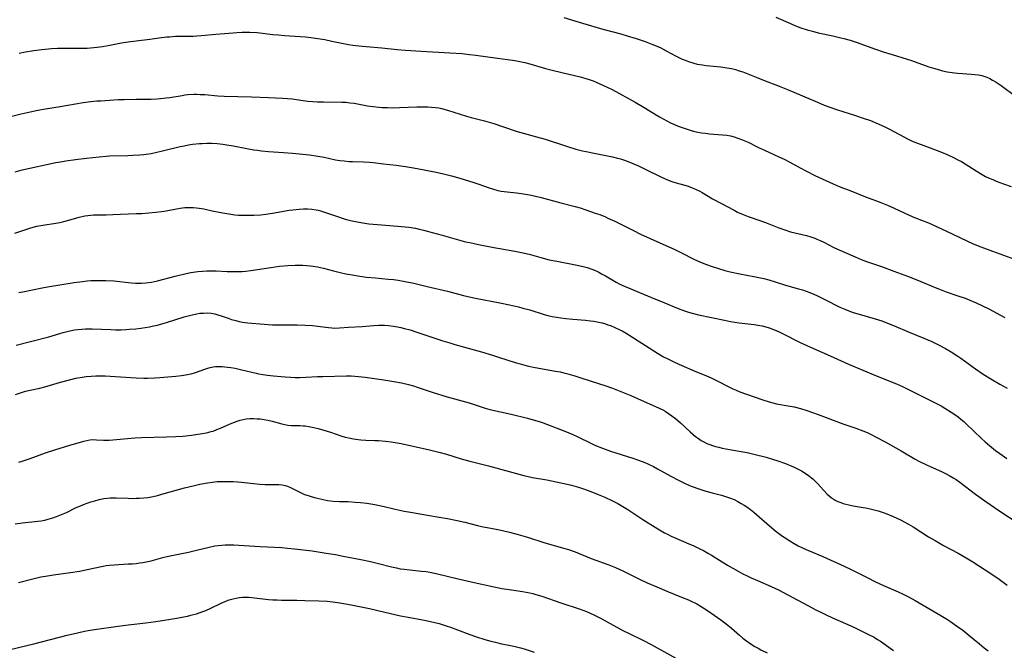
# Model space of a CAD drawing. Units: inches. Extents: x 2086596 to 2092082, y 212361 to 217795.
# Drawn here: x 2087260 to 2087455, y 212624 to 212749 of the extents above; entities that cross this region are included whole.
import ezdxf

# ---------------------------------------------------------------- set-up
doc = ezdxf.new("R2010")
doc.units = ezdxf.units.IN
doc.header["$MEASUREMENT"] = 0
doc.layers.add('c_26_T13S_R19E', color=194, linetype='Continuous')

msp = doc.modelspace()

# ---------------------------------------------------------------- linework, layer by layer
at = {"layer": 'c_26_T13S_R19E'}
for points in [[(2087368.11, 212748.95, 934), (2087370.45, 212748.22, 934), (2087371.82, 212747.8, 934), (2087375.83, 212746.66, 934), (2087379.39, 212745.7, 934), (2087380.61, 212745.34, 934), (2087382.42, 212744.77, 934), (2087384.21, 212744.19, 934), (2087385.53, 212743.68, 934), (2087386.41, 212743.31, 934), (2087387.27, 212742.9, 934), (2087388.35, 212742.34, 934), (2087390.32, 212741.3, 934), (2087391.53, 212740.72, 934), (2087392.15, 212740.46, 934), (2087392.77, 212740.23, 934), (2087393.81, 212739.9, 934), (2087394.52, 212739.73, 934), (2087395.53, 212739.55, 934), (2087396.28, 212739.46, 934), (2087399.19, 212739.17, 934), (2087400.35, 212739, 934), (2087401.31, 212738.81, 934), (2087402.06, 212738.63, 934), (2087402.79, 212738.41, 934), (2087403.56, 212738.15, 934), (2087404.83, 212737.66, 934), (2087406.49, 212736.96, 934), (2087407.64, 212736.5, 934), (2087410.71, 212735.35, 934), (2087412.4, 212734.69, 934), (2087415.35, 212733.46, 934), (2087418.31, 212732.15, 934), (2087419.68, 212731.59, 934), (2087420.97, 212731.11, 934), (2087422.06, 212730.72, 934), (2087423.37, 212730.3, 934), (2087425.82, 212729.54, 934), (2087427.38, 212729.03, 934), (2087428.8, 212728.52, 934), (2087430.32, 212727.91, 934), (2087431.66, 212727.31, 934), (2087432.46, 212726.91, 934), (2087433.58, 212726.3, 934), (2087435.4, 212725.28, 934), (2087436.02, 212724.95, 934), (2087436.65, 212724.64, 934), (2087437.4, 212724.31, 934), (2087438.12, 212724.04, 934), (2087440.66, 212723.12, 934), (2087442.87, 212722.28, 934), (2087444.11, 212721.77, 934), (2087445.28, 212721.24, 934), (2087446.15, 212720.79, 934), (2087446.86, 212720.4, 934), (2087447.55, 212719.99, 934), (2087449.77, 212718.57, 934), (2087450.96, 212717.85, 934), (2087451.62, 212717.49, 934), (2087452.31, 212717.15, 934), (2087453.02, 212716.84, 934), (2087453.74, 212716.54, 934), (2087455.19, 212716, 934), (2087456.7, 212715.5, 934)], [(2087410.05, 212749, 932), (2087412.95, 212747.75, 932), (2087413.98, 212747.32, 932), (2087415.03, 212746.92, 932), (2087416.28, 212746.51, 932), (2087417.33, 212746.21, 932), (2087418.45, 212745.93, 932), (2087421.39, 212745.29, 932), (2087422.98, 212744.92, 932), (2087423.56, 212744.77, 932), (2087424.81, 212744.42, 932), (2087425.97, 212744.03, 932), (2087429.79, 212742.66, 932), (2087431.33, 212742.14, 932), (2087433.1, 212741.59, 932), (2087436.1, 212740.69, 932), (2087436.96, 212740.4, 932), (2087440.37, 212739.19, 932), (2087441.27, 212738.91, 932), (2087442.47, 212738.56, 932), (2087443.07, 212738.41, 932), (2087444.03, 212738.21, 932), (2087444.99, 212738.04, 932), (2087445.47, 212737.97, 932), (2087446.08, 212737.9, 932), (2087447.03, 212737.83, 932), (2087448.79, 212737.72, 932), (2087449.5, 212737.66, 932), (2087450.19, 212737.57, 932), (2087450.88, 212737.44, 932), (2087451.28, 212737.33, 932), (2087451.87, 212737.12, 932), (2087452.45, 212736.85, 932), (2087453.01, 212736.56, 932), (2087453.68, 212736.16, 932), (2087454.73, 212735.45, 932), (2087457.54, 212733.39, 932)], [(2087260.25, 212741.88, 936), (2087261.48, 212742.12, 936), (2087263.11, 212742.4, 936), (2087264.72, 212742.63, 936), (2087266.02, 212742.76, 936), (2087266.62, 212742.8, 936), (2087267.81, 212742.85, 936), (2087269.05, 212742.86, 936), (2087272.14, 212742.84, 936), (2087273.67, 212742.89, 936), (2087274.39, 212742.93, 936), (2087275.68, 212743.05, 936), (2087276.75, 212743.2, 936), (2087278.22, 212743.46, 936), (2087280.47, 212743.91, 936), (2087281.38, 212744.06, 936), (2087282.28, 212744.19, 936), (2087283.42, 212744.34, 936), (2087286.13, 212744.65, 936), (2087288.44, 212744.98, 936), (2087289.45, 212745.1, 936), (2087290.02, 212745.14, 936), (2087291.2, 212745.21, 936), (2087292.4, 212745.23, 936), (2087294.66, 212745.25, 936), (2087295.39, 212745.28, 936), (2087296.35, 212745.35, 936), (2087299.16, 212745.64, 936), (2087302.61, 212745.93, 936), (2087303.33, 212745.98, 936), (2087304.42, 212746.03, 936), (2087305.89, 212746.03, 936), (2087307.38, 212745.94, 936), (2087310.44, 212745.59, 936), (2087311.58, 212745.48, 936), (2087312.87, 212745.39, 936), (2087315.85, 212745.2, 936), (2087316.91, 212745.11, 936), (2087317.98, 212744.99, 936), (2087319.39, 212744.79, 936), (2087320.74, 212744.56, 936), (2087322.17, 212744.28, 936), (2087324.15, 212743.86, 936), (2087325.45, 212743.61, 936), (2087326.3, 212743.48, 936), (2087327.48, 212743.33, 936), (2087328.94, 212743.18, 936), (2087332.02, 212742.92, 936), (2087335.1, 212742.62, 936), (2087336.75, 212742.48, 936), (2087339.85, 212742.27, 936), (2087345.55, 212741.96, 936), (2087347.96, 212741.78, 936), (2087349.41, 212741.63, 936), (2087350.7, 212741.48, 936), (2087354.93, 212740.87, 936), (2087356.94, 212740.62, 936), (2087358.38, 212740.42, 936), (2087359.04, 212740.3, 936), (2087360.39, 212740, 936), (2087361.38, 212739.75, 936), (2087364.48, 212738.84, 936), (2087365.76, 212738.5, 936), (2087367.67, 212738.03, 936), (2087371.36, 212737.16, 936), (2087372.28, 212736.92, 936), (2087373.29, 212736.61, 936), (2087373.91, 212736.39, 936), (2087374.52, 212736.15, 936), (2087375.25, 212735.83, 936), (2087375.98, 212735.5, 936), (2087377.64, 212734.67, 936), (2087382.19, 212732.17, 936), (2087383.67, 212731.31, 936), (2087387.05, 212729.25, 936), (2087388.5, 212728.45, 936), (2087389.22, 212728.09, 936), (2087390.02, 212727.73, 936), (2087390.75, 212727.41, 936), (2087391.5, 212727.13, 936), (2087392.69, 212726.74, 936), (2087393.33, 212726.56, 936), (2087393.97, 212726.4, 936), (2087394.62, 212726.26, 936), (2087395.38, 212726.13, 936), (2087396.15, 212726.02, 936), (2087396.92, 212725.93, 936), (2087399.51, 212725.73, 936), (2087400.34, 212725.63, 936), (2087401.09, 212725.48, 936), (2087401.84, 212725.3, 936), (2087402.58, 212725.07, 936), (2087403.29, 212724.81, 936), (2087403.93, 212724.54, 936), (2087404.57, 212724.25, 936), (2087406.66, 212723.21, 936), (2087407.85, 212722.64, 936), (2087410.69, 212721.38, 936), (2087411.74, 212720.89, 936), (2087412.73, 212720.39, 936), (2087415.03, 212719.08, 936), (2087416.01, 212718.55, 936), (2087417.77, 212717.66, 936), (2087419.24, 212716.98, 936), (2087421.45, 212716.01, 936), (2087422.63, 212715.51, 936), (2087424.92, 212714.61, 936), (2087427.47, 212713.58, 936), (2087430.89, 212712.28, 936), (2087432.2, 212711.75, 936), (2087433.49, 212711.18, 936), (2087436.48, 212709.81, 936), (2087437.51, 212709.37, 936), (2087440.3, 212708.26, 936), (2087441.88, 212707.58, 936), (2087443.9, 212706.64, 936), (2087447.89, 212704.72, 936), (2087449.18, 212704.15, 936), (2087450.7, 212703.54, 936), (2087452.95, 212702.69, 936), (2087458.77, 212700.54, 936)], [(2087257.53, 212729.08, 938), (2087260.66, 212729.86, 938), (2087262.43, 212730.28, 938), (2087263.91, 212730.58, 938), (2087265.42, 212730.85, 938), (2087268.38, 212731.32, 938), (2087272.91, 212732.1, 938), (2087274.44, 212732.31, 938), (2087275.61, 212732.42, 938), (2087276.39, 212732.47, 938), (2087279.85, 212732.67, 938), (2087281.04, 212732.73, 938), (2087283.41, 212732.79, 938), (2087286.4, 212732.8, 938), (2087287.55, 212732.85, 938), (2087288.24, 212732.89, 938), (2087289.34, 212733.01, 938), (2087290.1, 212733.12, 938), (2087292.48, 212733.52, 938), (2087293.06, 212733.6, 938), (2087293.63, 212733.66, 938), (2087294.84, 212733.73, 938), (2087295.41, 212733.73, 938), (2087296.11, 212733.71, 938), (2087296.99, 212733.66, 938), (2087299.57, 212733.46, 938), (2087300.86, 212733.39, 938), (2087306.26, 212733.25, 938), (2087309.6, 212733.09, 938), (2087312.41, 212732.98, 938), (2087313.38, 212732.91, 938), (2087314.28, 212732.82, 938), (2087316.46, 212732.51, 938), (2087317.43, 212732.39, 938), (2087318.36, 212732.31, 938), (2087319.29, 212732.25, 938), (2087320.49, 212732.21, 938), (2087324.16, 212732.18, 938), (2087324.93, 212732.15, 938), (2087325.74, 212732.07, 938), (2087326.6, 212731.95, 938), (2087329.21, 212731.48, 938), (2087330.33, 212731.31, 938), (2087331.45, 212731.18, 938), (2087332.09, 212731.13, 938), (2087333.17, 212731.09, 938), (2087334.42, 212731.08, 938), (2087335.57, 212731.11, 938), (2087338.96, 212731.23, 938), (2087340.39, 212731.25, 938), (2087341.14, 212731.23, 938), (2087341.91, 212731.19, 938), (2087342.67, 212731.12, 938), (2087343.32, 212731.03, 938), (2087343.9, 212730.91, 938), (2087345.03, 212730.62, 938), (2087348.84, 212729.41, 938), (2087349.73, 212729.16, 938), (2087352.39, 212728.46, 938), (2087354.24, 212727.93, 938), (2087355.94, 212727.39, 938), (2087358.87, 212726.4, 938), (2087360.3, 212725.98, 938), (2087362.71, 212725.32, 938), (2087364.37, 212724.83, 938), (2087368.59, 212723.47, 938), (2087370.47, 212722.9, 938), (2087371.79, 212722.56, 938), (2087372.52, 212722.39, 938), (2087374.08, 212722.07, 938), (2087376.4, 212721.64, 938), (2087377.72, 212721.36, 938), (2087378.71, 212721.11, 938), (2087379.32, 212720.94, 938), (2087380.1, 212720.69, 938), (2087380.94, 212720.38, 938), (2087381.76, 212720.04, 938), (2087382.87, 212719.56, 938), (2087384.19, 212718.92, 938), (2087387.28, 212717.37, 938), (2087388.02, 212717.03, 938), (2087388.62, 212716.79, 938), (2087389.48, 212716.48, 938), (2087390.31, 212716.22, 938), (2087392.05, 212715.72, 938), (2087392.7, 212715.52, 938), (2087393.54, 212715.22, 938), (2087394.17, 212714.96, 938), (2087395, 212714.56, 938), (2087395.47, 212714.29, 938), (2087397.56, 212713.04, 938), (2087399.18, 212712.15, 938), (2087401.81, 212710.76, 938), (2087402.51, 212710.41, 938), (2087403.58, 212709.93, 938), (2087404.6, 212709.54, 938), (2087407.13, 212708.69, 938), (2087408.01, 212708.36, 938), (2087410.65, 212707.3, 938), (2087411.84, 212706.88, 938), (2087413, 212706.53, 938), (2087416.16, 212705.75, 938), (2087416.98, 212705.52, 938), (2087417.78, 212705.25, 938), (2087418.2, 212705.08, 938), (2087418.85, 212704.81, 938), (2087419.59, 212704.45, 938), (2087421.57, 212703.43, 938), (2087422.28, 212703.1, 938), (2087425.79, 212701.54, 938), (2087426.96, 212701.05, 938), (2087428.06, 212700.64, 938), (2087431, 212699.63, 938), (2087433.45, 212698.71, 938), (2087436.37, 212697.64, 938), (2087438.78, 212696.69, 938), (2087441.65, 212695.48, 938), (2087442.5, 212695.14, 938), (2087443.82, 212694.65, 938), (2087446.13, 212693.86, 938), (2087447.56, 212693.35, 938), (2087448.47, 212693, 938), (2087449.78, 212692.44, 938), (2087450.9, 212691.92, 938), (2087452.42, 212691.16, 938), (2087453.68, 212690.48, 938), (2087455.4, 212689.51, 938)], [(2087259.45, 212718.41, 940), (2087260.82, 212718.75, 940), (2087267.52, 212720.22, 940), (2087268.43, 212720.39, 940), (2087269.48, 212720.56, 940), (2087271.41, 212720.84, 940), (2087273.54, 212721.1, 940), (2087276.1, 212721.38, 940), (2087277.43, 212721.48, 940), (2087278.15, 212721.52, 940), (2087281.78, 212721.61, 940), (2087282.72, 212721.65, 940), (2087284.12, 212721.75, 940), (2087284.93, 212721.83, 940), (2087286.37, 212722.04, 940), (2087287.47, 212722.26, 940), (2087288.63, 212722.52, 940), (2087292.09, 212723.38, 940), (2087292.92, 212723.55, 940), (2087293.75, 212723.71, 940), (2087294.58, 212723.84, 940), (2087295.94, 212723.99, 940), (2087296.45, 212724.02, 940), (2087297.37, 212724.06, 940), (2087297.88, 212724.06, 940), (2087298.4, 212724.05, 940), (2087299.43, 212723.99, 940), (2087300.54, 212723.87, 940), (2087301.37, 212723.75, 940), (2087302.64, 212723.51, 940), (2087305.3, 212722.97, 940), (2087306.69, 212722.74, 940), (2087307.45, 212722.64, 940), (2087308.2, 212722.55, 940), (2087309.6, 212722.43, 940), (2087312.57, 212722.24, 940), (2087314.37, 212722.1, 940), (2087316.4, 212721.89, 940), (2087317.72, 212721.73, 940), (2087319.37, 212721.49, 940), (2087320.6, 212721.26, 940), (2087322.9, 212720.79, 940), (2087323.73, 212720.65, 940), (2087324.57, 212720.53, 940), (2087325.6, 212720.43, 940), (2087326.25, 212720.4, 940), (2087328.43, 212720.35, 940), (2087329.59, 212720.27, 940), (2087330.34, 212720.21, 940), (2087332.35, 212719.99, 940), (2087334.86, 212719.7, 940), (2087336.72, 212719.45, 940), (2087338.3, 212719.2, 940), (2087340.43, 212718.79, 940), (2087342.78, 212718.31, 940), (2087344.25, 212717.98, 940), (2087345.85, 212717.58, 940), (2087347.47, 212717.12, 940), (2087350.26, 212716.26, 940), (2087351.29, 212715.93, 940), (2087353.33, 212715.22, 940), (2087354.18, 212714.94, 940), (2087355.04, 212714.7, 940), (2087355.69, 212714.57, 940), (2087356.27, 212714.48, 940), (2087356.85, 212714.4, 940), (2087358.75, 212714.22, 940), (2087360.09, 212714.05, 940), (2087361.31, 212713.85, 940), (2087362.21, 212713.66, 940), (2087363.63, 212713.31, 940), (2087367.47, 212712.24, 940), (2087370.37, 212711.52, 940), (2087371.35, 212711.23, 940), (2087372.43, 212710.89, 940), (2087374.33, 212710.23, 940), (2087375.19, 212709.91, 940), (2087376.33, 212709.45, 940), (2087376.83, 212709.23, 940), (2087378.17, 212708.6, 940), (2087381.87, 212706.74, 940), (2087383.27, 212706.07, 940), (2087385.19, 212705.2, 940), (2087390.07, 212703.03, 940), (2087391.29, 212702.44, 940), (2087394, 212701.04, 940), (2087395, 212700.58, 940), (2087396.16, 212700.11, 940), (2087397.45, 212699.64, 940), (2087398.74, 212699.23, 940), (2087400, 212698.86, 940), (2087401.04, 212698.6, 940), (2087402.93, 212698.18, 940), (2087405.72, 212697.67, 940), (2087407.03, 212697.42, 940), (2087407.68, 212697.28, 940), (2087408.72, 212697.01, 940), (2087409.97, 212696.63, 940), (2087412, 212695.96, 940), (2087414.59, 212695.22, 940), (2087415.34, 212695, 940), (2087416.07, 212694.75, 940), (2087416.79, 212694.48, 940), (2087417.61, 212694.13, 940), (2087418.36, 212693.8, 940), (2087419.81, 212693.1, 940), (2087422.75, 212691.62, 940), (2087423.73, 212691.18, 940), (2087424.53, 212690.86, 940), (2087425.42, 212690.54, 940), (2087426.59, 212690.17, 940), (2087429.72, 212689.3, 940), (2087431.09, 212688.85, 940), (2087431.89, 212688.56, 940), (2087433.4, 212687.97, 940), (2087436.48, 212686.67, 940), (2087439.39, 212685.46, 940), (2087440.98, 212684.76, 940), (2087442.27, 212684.13, 940), (2087443.67, 212683.38, 940), (2087444.81, 212682.72, 940), (2087446.15, 212681.86, 940), (2087446.71, 212681.49, 940), (2087449.61, 212679.39, 940), (2087451.16, 212678.32, 940), (2087452.62, 212677.39, 940), (2087454.44, 212676.33, 940), (2087455.86, 212675.53, 940)], [(2087259.35, 212706.21, 942), (2087261.73, 212707.04, 942), (2087262.52, 212707.29, 942), (2087263.75, 212707.61, 942), (2087264.54, 212707.78, 942), (2087265.34, 212707.92, 942), (2087267.1, 212708.17, 942), (2087268.28, 212708.37, 942), (2087269.1, 212708.57, 942), (2087271.46, 212709.24, 942), (2087272.13, 212709.41, 942), (2087273.23, 212709.64, 942), (2087273.84, 212709.75, 942), (2087274.45, 212709.82, 942), (2087274.97, 212709.86, 942), (2087275.49, 212709.88, 942), (2087277.45, 212709.89, 942), (2087278.8, 212709.92, 942), (2087283.41, 212710.1, 942), (2087284.51, 212710.16, 942), (2087285.88, 212710.25, 942), (2087287.32, 212710.38, 942), (2087288.43, 212710.51, 942), (2087289.32, 212710.64, 942), (2087290.03, 212710.77, 942), (2087292.12, 212711.17, 942), (2087293.02, 212711.29, 942), (2087293.84, 212711.34, 942), (2087294.66, 212711.34, 942), (2087295.34, 212711.28, 942), (2087295.86, 212711.21, 942), (2087296.8, 212711.03, 942), (2087298.47, 212710.66, 942), (2087299.85, 212710.37, 942), (2087300.93, 212710.17, 942), (2087302.16, 212709.98, 942), (2087302.96, 212709.89, 942), (2087303.69, 212709.82, 942), (2087304.42, 212709.78, 942), (2087305.13, 212709.77, 942), (2087305.84, 212709.77, 942), (2087306.69, 212709.8, 942), (2087308.07, 212709.9, 942), (2087309.07, 212710, 942), (2087310.38, 212710.18, 942), (2087313.73, 212710.77, 942), (2087314.44, 212710.87, 942), (2087315.7, 212711, 942), (2087316.54, 212711.03, 942), (2087317.38, 212711.03, 942), (2087318.22, 212710.97, 942), (2087319.04, 212710.86, 942), (2087319.44, 212710.78, 942), (2087319.93, 212710.66, 942), (2087320.68, 212710.42, 942), (2087323.06, 212709.59, 942), (2087324.81, 212709.04, 942), (2087325.85, 212708.76, 942), (2087327.18, 212708.46, 942), (2087328.28, 212708.26, 942), (2087329.48, 212708.11, 942), (2087331.19, 212707.95, 942), (2087335.92, 212707.57, 942), (2087337.37, 212707.41, 942), (2087338.71, 212707.2, 942), (2087339.43, 212707.05, 942), (2087340.36, 212706.84, 942), (2087341.06, 212706.66, 942), (2087344.01, 212705.82, 942), (2087347.25, 212704.93, 942), (2087348.65, 212704.55, 942), (2087349.45, 212704.36, 942), (2087351.22, 212703.99, 942), (2087354.25, 212703.4, 942), (2087355.44, 212703.18, 942), (2087358.38, 212702.68, 942), (2087359.7, 212702.42, 942), (2087361.24, 212702.05, 942), (2087363.54, 212701.41, 942), (2087365.22, 212700.98, 942), (2087366.71, 212700.67, 942), (2087370.4, 212699.96, 942), (2087371.92, 212699.63, 942), (2087372.74, 212699.41, 942), (2087373.62, 212699.12, 942), (2087374.48, 212698.77, 942), (2087375.03, 212698.51, 942), (2087375.58, 212698.22, 942), (2087376.33, 212697.8, 942), (2087378.48, 212696.53, 942), (2087379.2, 212696.15, 942), (2087380.24, 212695.68, 942), (2087385.43, 212693.52, 942), (2087387.88, 212692.54, 942), (2087390.71, 212691.35, 942), (2087391.99, 212690.87, 942), (2087392.76, 212690.61, 942), (2087393.54, 212690.38, 942), (2087394.78, 212690.08, 942), (2087397.36, 212689.57, 942), (2087399.91, 212689.01, 942), (2087401.1, 212688.78, 942), (2087402.82, 212688.51, 942), (2087405.77, 212688.18, 942), (2087406.88, 212687.99, 942), (2087407.4, 212687.87, 942), (2087408.08, 212687.7, 942), (2087408.74, 212687.49, 942), (2087409.61, 212687.18, 942), (2087410.15, 212686.96, 942), (2087410.86, 212686.64, 942), (2087411.56, 212686.31, 942), (2087414.79, 212684.69, 942), (2087416.2, 212684, 942), (2087417.55, 212683.39, 942), (2087420.81, 212681.96, 942), (2087424.48, 212680.28, 942), (2087430.11, 212677.9, 942), (2087433.94, 212676.38, 942), (2087435.15, 212675.87, 942), (2087435.83, 212675.56, 942), (2087436.9, 212675.05, 942), (2087439.51, 212673.7, 942), (2087441.88, 212672.52, 942), (2087442.79, 212672.04, 942), (2087443.57, 212671.58, 942), (2087444.81, 212670.81, 942), (2087445.73, 212670.2, 942), (2087446.17, 212669.87, 942), (2087446.74, 212669.41, 942), (2087447.3, 212668.94, 942), (2087447.78, 212668.5, 942), (2087450.83, 212665.59, 942), (2087451.52, 212664.95, 942), (2087452.42, 212664.18, 942), (2087453.58, 212663.24, 942), (2087454.45, 212662.59, 942), (2087455.83, 212661.6, 942)], [(2087260.18, 212694.47, 944), (2087260.94, 212694.64, 944), (2087264.78, 212695.44, 944), (2087265.84, 212695.64, 944), (2087271.13, 212696.47, 944), (2087272.76, 212696.68, 944), (2087273.68, 212696.78, 944), (2087274.43, 212696.84, 944), (2087275.34, 212696.88, 944), (2087276.51, 212696.89, 944), (2087277.41, 212696.87, 944), (2087279.01, 212696.77, 944), (2087282.5, 212696.42, 944), (2087283.29, 212696.37, 944), (2087284.45, 212696.36, 944), (2087285.35, 212696.41, 944), (2087286.41, 212696.54, 944), (2087287.66, 212696.8, 944), (2087291.11, 212697.72, 944), (2087293.29, 212698.23, 944), (2087294.23, 212698.43, 944), (2087295.18, 212698.59, 944), (2087295.61, 212698.65, 944), (2087296.52, 212698.74, 944), (2087297.42, 212698.79, 944), (2087298.33, 212698.8, 944), (2087299.26, 212698.77, 944), (2087301.44, 212698.65, 944), (2087302.2, 212698.62, 944), (2087303.58, 212698.62, 944), (2087304.4, 212698.66, 944), (2087305.15, 212698.72, 944), (2087306.13, 212698.83, 944), (2087307.4, 212699.02, 944), (2087310.08, 212699.45, 944), (2087310.92, 212699.57, 944), (2087311.82, 212699.69, 944), (2087313.42, 212699.84, 944), (2087314.91, 212699.9, 944), (2087316.38, 212699.88, 944), (2087317.23, 212699.84, 944), (2087317.86, 212699.79, 944), (2087318.47, 212699.71, 944), (2087319.29, 212699.58, 944), (2087319.89, 212699.45, 944), (2087320.5, 212699.3, 944), (2087322.49, 212698.76, 944), (2087323.82, 212698.43, 944), (2087324.91, 212698.19, 944), (2087326.16, 212697.96, 944), (2087327.69, 212697.73, 944), (2087329.04, 212697.56, 944), (2087330.83, 212697.38, 944), (2087333.33, 212697.15, 944), (2087334.38, 212697.04, 944), (2087335.28, 212696.92, 944), (2087336.69, 212696.68, 944), (2087338.42, 212696.31, 944), (2087341, 212695.68, 944), (2087345.06, 212694.74, 944), (2087348.21, 212693.93, 944), (2087349.66, 212693.58, 944), (2087350.63, 212693.38, 944), (2087355.41, 212692.44, 944), (2087357.32, 212692.04, 944), (2087359.1, 212691.64, 944), (2087359.96, 212691.42, 944), (2087361.33, 212691.04, 944), (2087364.22, 212690.15, 944), (2087364.95, 212689.96, 944), (2087365.79, 212689.76, 944), (2087366.64, 212689.6, 944), (2087367.47, 212689.46, 944), (2087368.46, 212689.34, 944), (2087369.88, 212689.21, 944), (2087372.37, 212689.02, 944), (2087373.38, 212688.91, 944), (2087374.02, 212688.81, 944), (2087375, 212688.62, 944), (2087375.67, 212688.46, 944), (2087376.34, 212688.27, 944), (2087376.84, 212688.11, 944), (2087377.34, 212687.93, 944), (2087378.21, 212687.58, 944), (2087379.06, 212687.18, 944), (2087379.62, 212686.89, 944), (2087380.41, 212686.43, 944), (2087381.18, 212685.95, 944), (2087386.67, 212682.47, 944), (2087387.82, 212681.78, 944), (2087388.66, 212681.33, 944), (2087389.98, 212680.69, 944), (2087391.43, 212680.05, 944), (2087393.9, 212679, 944), (2087396.35, 212678.01, 944), (2087397.27, 212677.61, 944), (2087398.49, 212677.03, 944), (2087400.92, 212675.76, 944), (2087401.54, 212675.45, 944), (2087402.25, 212675.14, 944), (2087402.96, 212674.85, 944), (2087404.24, 212674.38, 944), (2087407.47, 212673.26, 944), (2087408.75, 212672.84, 944), (2087409.49, 212672.63, 944), (2087410.18, 212672.47, 944), (2087412.49, 212672.06, 944), (2087413.69, 212671.83, 944), (2087414.99, 212671.51, 944), (2087416.19, 212671.14, 944), (2087418.44, 212670.34, 944), (2087423.54, 212668.45, 944), (2087425.92, 212667.64, 944), (2087427.28, 212667.13, 944), (2087428.15, 212666.76, 944), (2087428.82, 212666.44, 944), (2087430.05, 212665.8, 944), (2087431.7, 212664.92, 944), (2087434.9, 212663.14, 944), (2087437.67, 212661.52, 944), (2087438.39, 212661.13, 944), (2087439.9, 212660.37, 944), (2087443.02, 212658.96, 944), (2087443.66, 212658.65, 944), (2087444.55, 212658.19, 944), (2087445.2, 212657.82, 944), (2087445.79, 212657.45, 944), (2087446.51, 212656.95, 944), (2087449.6, 212654.59, 944), (2087451.46, 212653.23, 944), (2087454.41, 212651.2, 944), (2087458.07, 212648.8, 944)], [(2087259.65, 212684.08, 946), (2087262.45, 212684.82, 946), (2087266.08, 212685.73, 946), (2087268.96, 212686.55, 946), (2087270.29, 212686.89, 946), (2087271.19, 212687.07, 946), (2087271.88, 212687.17, 946), (2087272.62, 212687.24, 946), (2087273.37, 212687.28, 946), (2087274.71, 212687.29, 946), (2087278.38, 212687.15, 946), (2087279.28, 212687.13, 946), (2087280.41, 212687.13, 946), (2087281.38, 212687.16, 946), (2087282.11, 212687.21, 946), (2087283.34, 212687.31, 946), (2087284.35, 212687.43, 946), (2087285.21, 212687.55, 946), (2087286.07, 212687.7, 946), (2087286.85, 212687.86, 946), (2087287.66, 212688.05, 946), (2087288.47, 212688.27, 946), (2087289.39, 212688.53, 946), (2087292.93, 212689.66, 946), (2087293.98, 212689.97, 946), (2087294.51, 212690.1, 946), (2087295.44, 212690.29, 946), (2087296, 212690.37, 946), (2087296.76, 212690.43, 946), (2087297.52, 212690.44, 946), (2087298.27, 212690.38, 946), (2087298.95, 212690.26, 946), (2087299.58, 212690.1, 946), (2087300.21, 212689.9, 946), (2087301.62, 212689.39, 946), (2087302.27, 212689.17, 946), (2087303.15, 212688.93, 946), (2087303.82, 212688.77, 946), (2087304.49, 212688.64, 946), (2087305.52, 212688.48, 946), (2087306.32, 212688.39, 946), (2087307.94, 212688.26, 946), (2087309.55, 212688.16, 946), (2087310.41, 212688.12, 946), (2087311.86, 212688.1, 946), (2087315.31, 212688.09, 946), (2087316.9, 212688.04, 946), (2087318.35, 212687.93, 946), (2087318.84, 212687.89, 946), (2087321.49, 212687.54, 946), (2087322.16, 212687.48, 946), (2087322.71, 212687.46, 946), (2087323.68, 212687.48, 946), (2087325.46, 212687.61, 946), (2087328.13, 212687.76, 946), (2087330.41, 212687.99, 946), (2087331.45, 212688.05, 946), (2087332.03, 212688.05, 946), (2087332.6, 212688.03, 946), (2087333.37, 212687.97, 946), (2087334.38, 212687.85, 946), (2087335.13, 212687.71, 946), (2087335.84, 212687.56, 946), (2087336.54, 212687.39, 946), (2087337.66, 212687.07, 946), (2087338.96, 212686.66, 946), (2087344.1, 212684.94, 946), (2087345.5, 212684.5, 946), (2087346.49, 212684.2, 946), (2087351.78, 212682.72, 946), (2087353.99, 212682.07, 946), (2087355.36, 212681.65, 946), (2087358.48, 212680.64, 946), (2087359.43, 212680.36, 946), (2087360.86, 212679.99, 946), (2087362.08, 212679.72, 946), (2087363.17, 212679.51, 946), (2087366.47, 212678.94, 946), (2087367.36, 212678.76, 946), (2087368.07, 212678.6, 946), (2087368.91, 212678.38, 946), (2087370.26, 212677.98, 946), (2087371.66, 212677.54, 946), (2087376.41, 212676.01, 946), (2087377.73, 212675.55, 946), (2087379.39, 212674.92, 946), (2087381.35, 212674.09, 946), (2087384.01, 212672.9, 946), (2087386.26, 212671.91, 946), (2087386.97, 212671.59, 946), (2087387.67, 212671.24, 946), (2087388.13, 212670.98, 946), (2087388.8, 212670.56, 946), (2087389.45, 212670.1, 946), (2087390.2, 212669.53, 946), (2087391.21, 212668.67, 946), (2087393.1, 212666.88, 946), (2087393.62, 212666.42, 946), (2087394.15, 212665.98, 946), (2087394.73, 212665.56, 946), (2087395.32, 212665.19, 946), (2087395.94, 212664.86, 946), (2087396.44, 212664.62, 946), (2087396.98, 212664.4, 946), (2087397.54, 212664.2, 946), (2087398.1, 212664.02, 946), (2087398.78, 212663.84, 946), (2087399.48, 212663.67, 946), (2087400.18, 212663.53, 946), (2087403.23, 212663.02, 946), (2087404.37, 212662.79, 946), (2087405.75, 212662.47, 946), (2087408.18, 212661.86, 946), (2087409.39, 212661.51, 946), (2087410.47, 212661.16, 946), (2087411.96, 212660.62, 946), (2087413.23, 212660.11, 946), (2087413.99, 212659.77, 946), (2087414.73, 212659.41, 946), (2087415.18, 212659.17, 946), (2087415.89, 212658.73, 946), (2087416.57, 212658.25, 946), (2087417.37, 212657.6, 946), (2087418.02, 212656.98, 946), (2087418.34, 212656.65, 946), (2087419.55, 212655.29, 946), (2087420.25, 212654.57, 946), (2087420.63, 212654.23, 946), (2087421.02, 212653.92, 946), (2087421.41, 212653.65, 946), (2087421.81, 212653.4, 946), (2087422.35, 212653.13, 946), (2087422.92, 212652.9, 946), (2087423.41, 212652.72, 946), (2087423.95, 212652.56, 946), (2087424.5, 212652.43, 946), (2087425.41, 212652.24, 946), (2087427.37, 212651.92, 946), (2087428.21, 212651.77, 946), (2087429.04, 212651.59, 946), (2087430.32, 212651.26, 946), (2087431.34, 212650.94, 946), (2087432.05, 212650.68, 946), (2087433.32, 212650.16, 946), (2087434.74, 212649.48, 946), (2087436.34, 212648.61, 946), (2087437.26, 212648.07, 946), (2087440.32, 212646.14, 946), (2087441.62, 212645.36, 946), (2087443.3, 212644.41, 946), (2087446.16, 212642.89, 946), (2087447.79, 212641.98, 946), (2087449.1, 212641.16, 946), (2087452.86, 212638.73, 946), (2087454.31, 212637.74, 946), (2087455.89, 212636.57, 946)], [(2087259.53, 212674.33, 948), (2087260.72, 212674.72, 948), (2087261.52, 212674.94, 948), (2087262.43, 212675.16, 948), (2087264.31, 212675.57, 948), (2087265.3, 212675.8, 948), (2087266.44, 212676.14, 948), (2087268.45, 212676.75, 948), (2087270.17, 212677.22, 948), (2087271.46, 212677.52, 948), (2087272.68, 212677.73, 948), (2087273.53, 212677.83, 948), (2087274.46, 212677.92, 948), (2087275.4, 212677.96, 948), (2087276.35, 212677.98, 948), (2087277.29, 212677.96, 948), (2087279.23, 212677.88, 948), (2087283.42, 212677.6, 948), (2087284.89, 212677.56, 948), (2087285.63, 212677.55, 948), (2087287.08, 212677.59, 948), (2087288.06, 212677.65, 948), (2087290.49, 212677.83, 948), (2087291.23, 212677.9, 948), (2087292.35, 212678.03, 948), (2087293.55, 212678.24, 948), (2087294.32, 212678.42, 948), (2087295.17, 212678.66, 948), (2087297.03, 212679.33, 948), (2087297.82, 212679.59, 948), (2087298.62, 212679.77, 948), (2087299.1, 212679.83, 948), (2087299.76, 212679.85, 948), (2087300.42, 212679.82, 948), (2087301.48, 212679.72, 948), (2087302.16, 212679.62, 948), (2087303, 212679.49, 948), (2087304.35, 212679.21, 948), (2087307.17, 212678.52, 948), (2087307.64, 212678.42, 948), (2087308.5, 212678.26, 948), (2087309.38, 212678.13, 948), (2087310.62, 212677.98, 948), (2087312.12, 212677.83, 948), (2087312.88, 212677.77, 948), (2087313.99, 212677.71, 948), (2087314.87, 212677.69, 948), (2087315.74, 212677.69, 948), (2087317, 212677.72, 948), (2087319.32, 212677.85, 948), (2087320.37, 212677.89, 948), (2087325.06, 212677.98, 948), (2087325.97, 212677.96, 948), (2087326.7, 212677.92, 948), (2087327.43, 212677.87, 948), (2087328.77, 212677.73, 948), (2087332.46, 212677.2, 948), (2087334.4, 212676.9, 948), (2087335.94, 212676.61, 948), (2087337.33, 212676.28, 948), (2087338.33, 212676, 948), (2087339.02, 212675.78, 948), (2087342.03, 212674.79, 948), (2087344.99, 212673.84, 948), (2087346.45, 212673.41, 948), (2087349.32, 212672.63, 948), (2087351.89, 212671.8, 948), (2087352.52, 212671.61, 948), (2087353.47, 212671.36, 948), (2087357.69, 212670.38, 948), (2087360.9, 212669.6, 948), (2087362.46, 212669.18, 948), (2087363.19, 212668.95, 948), (2087364.02, 212668.67, 948), (2087364.89, 212668.35, 948), (2087368.27, 212667.03, 948), (2087369.85, 212666.38, 948), (2087370.74, 212665.98, 948), (2087373.56, 212664.58, 948), (2087374.38, 212664.21, 948), (2087375.75, 212663.66, 948), (2087377.31, 212663.1, 948), (2087381.78, 212661.72, 948), (2087382.91, 212661.32, 948), (2087384.12, 212660.83, 948), (2087384.76, 212660.54, 948), (2087385.84, 212660.01, 948), (2087386.63, 212659.59, 948), (2087389.31, 212658.1, 948), (2087390.82, 212657.31, 948), (2087392.14, 212656.69, 948), (2087393.34, 212656.18, 948), (2087395, 212655.57, 948), (2087396.22, 212655.17, 948), (2087397.48, 212654.81, 948), (2087399.31, 212654.34, 948), (2087400.31, 212654.05, 948), (2087401.07, 212653.78, 948), (2087401.81, 212653.48, 948), (2087402.53, 212653.13, 948), (2087403.24, 212652.74, 948), (2087403.8, 212652.4, 948), (2087404.34, 212652.03, 948), (2087405.04, 212651.53, 948), (2087405.72, 212651, 948), (2087406.27, 212650.54, 948), (2087408.82, 212648.28, 948), (2087410.17, 212647.16, 948), (2087410.84, 212646.65, 948), (2087411.39, 212646.26, 948), (2087411.94, 212645.89, 948), (2087412.84, 212645.31, 948), (2087413.68, 212644.82, 948), (2087414.53, 212644.36, 948), (2087415.5, 212643.88, 948), (2087416.55, 212643.41, 948), (2087419.39, 212642.24, 948), (2087423.64, 212640.29, 948), (2087424.98, 212639.66, 948), (2087428.16, 212638.04, 948), (2087429.79, 212637.24, 948), (2087431.4, 212636.49, 948), (2087434.28, 212635.23, 948), (2087435.16, 212634.82, 948), (2087436.32, 212634.25, 948), (2087437.69, 212633.5, 948), (2087442.75, 212630.53, 948), (2087444.07, 212629.73, 948), (2087444.66, 212629.35, 948), (2087445.87, 212628.52, 948), (2087447.09, 212627.61, 948), (2087448.31, 212626.63, 948), (2087450.38, 212624.9, 948), (2087451.33, 212624.14, 948), (2087452.12, 212623.56, 948)], [(2087260.18, 212660.88, 950), (2087260.83, 212661.07, 950), (2087262.39, 212661.6, 950), (2087265.48, 212662.74, 950), (2087267.32, 212663.37, 950), (2087270.28, 212664.29, 950), (2087271.9, 212664.76, 950), (2087273.07, 212665.08, 950), (2087273.65, 212665.22, 950), (2087274.22, 212665.32, 950), (2087274.79, 212665.36, 950), (2087275.57, 212665.35, 950), (2087276.91, 212665.26, 950), (2087277.47, 212665.24, 950), (2087278.04, 212665.26, 950), (2087281.71, 212665.61, 950), (2087283.11, 212665.71, 950), (2087284.49, 212665.77, 950), (2087289.4, 212665.89, 950), (2087291.26, 212665.95, 950), (2087292.67, 212666.04, 950), (2087294.35, 212666.23, 950), (2087296.5, 212666.55, 950), (2087297.31, 212666.71, 950), (2087298.25, 212666.94, 950), (2087298.68, 212667.07, 950), (2087299.41, 212667.34, 950), (2087300.13, 212667.63, 950), (2087302.04, 212668.49, 950), (2087302.85, 212668.83, 950), (2087303.42, 212669.03, 950), (2087304.01, 212669.21, 950), (2087304.56, 212669.34, 950), (2087305.21, 212669.45, 950), (2087305.92, 212669.52, 950), (2087306.63, 212669.54, 950), (2087307.39, 212669.51, 950), (2087307.98, 212669.46, 950), (2087308.74, 212669.35, 950), (2087309.5, 212669.2, 950), (2087310.33, 212669, 950), (2087312.23, 212668.47, 950), (2087312.84, 212668.33, 950), (2087313.45, 212668.22, 950), (2087314.12, 212668.16, 950), (2087314.79, 212668.13, 950), (2087315.91, 212668.13, 950), (2087316.49, 212668.11, 950), (2087316.86, 212668.07, 950), (2087317.57, 212667.96, 950), (2087318.28, 212667.82, 950), (2087319.42, 212667.55, 950), (2087320.55, 212667.23, 950), (2087321.86, 212666.83, 950), (2087324.13, 212666.06, 950), (2087324.76, 212665.87, 950), (2087325.51, 212665.69, 950), (2087326.46, 212665.51, 950), (2087327.35, 212665.39, 950), (2087327.88, 212665.34, 950), (2087328.89, 212665.28, 950), (2087330.67, 212665.22, 950), (2087331.39, 212665.19, 950), (2087332.78, 212665.05, 950), (2087333.89, 212664.9, 950), (2087335.91, 212664.57, 950), (2087337.35, 212664.29, 950), (2087338.27, 212664.09, 950), (2087341.49, 212663.37, 950), (2087343.36, 212662.91, 950), (2087344.84, 212662.49, 950), (2087347.74, 212661.58, 950), (2087349.46, 212661.08, 950), (2087353.17, 212660.16, 950), (2087357.24, 212659.02, 950), (2087360.15, 212658.26, 950), (2087361.9, 212657.86, 950), (2087364.7, 212657.37, 950), (2087366.58, 212657.01, 950), (2087368.73, 212656.55, 950), (2087369.64, 212656.33, 950), (2087371.03, 212655.95, 950), (2087371.98, 212655.64, 950), (2087373.41, 212655.12, 950), (2087374.92, 212654.51, 950), (2087376.2, 212653.94, 950), (2087377.57, 212653.29, 950), (2087378.76, 212652.69, 950), (2087379.75, 212652.14, 950), (2087380.79, 212651.5, 950), (2087383.77, 212649.57, 950), (2087386.73, 212647.7, 950), (2087388, 212646.94, 950), (2087388.59, 212646.62, 950), (2087389.36, 212646.24, 950), (2087390.25, 212645.84, 950), (2087392.88, 212644.75, 950), (2087393.72, 212644.39, 950), (2087395.03, 212643.77, 950), (2087395.74, 212643.4, 950), (2087396.72, 212642.85, 950), (2087397.32, 212642.5, 950), (2087400.48, 212640.54, 950), (2087402.59, 212639.31, 950), (2087403.51, 212638.82, 950), (2087404.37, 212638.4, 950), (2087405.21, 212638, 950), (2087406.43, 212637.45, 950), (2087409.13, 212636.28, 950), (2087410.59, 212635.6, 950), (2087412.34, 212634.72, 950), (2087416.53, 212632.43, 950), (2087417.86, 212631.73, 950), (2087419.23, 212631.04, 950), (2087420.03, 212630.66, 950), (2087421.27, 212630.09, 950), (2087423.9, 212628.96, 950), (2087425.5, 212628.24, 950), (2087428.31, 212626.87, 950), (2087429.55, 212626.22, 950), (2087430.23, 212625.82, 950), (2087430.8, 212625.45, 950), (2087432, 212624.61, 950), (2087433.36, 212623.58, 950)], [(2087259.45, 212648.71, 952), (2087260.87, 212648.9, 952), (2087263.92, 212649.22, 952), (2087264.56, 212649.31, 952), (2087265.31, 212649.45, 952), (2087265.97, 212649.6, 952), (2087266.92, 212649.88, 952), (2087267.62, 212650.13, 952), (2087268.31, 212650.39, 952), (2087269.58, 212650.96, 952), (2087271.52, 212651.9, 952), (2087272.23, 212652.21, 952), (2087272.96, 212652.51, 952), (2087273.73, 212652.8, 952), (2087274.44, 212653.04, 952), (2087275.2, 212653.27, 952), (2087276.09, 212653.51, 952), (2087276.99, 212653.69, 952), (2087277.73, 212653.79, 952), (2087278.26, 212653.83, 952), (2087278.8, 212653.84, 952), (2087279.46, 212653.84, 952), (2087281.81, 212653.75, 952), (2087282.73, 212653.73, 952), (2087283.4, 212653.74, 952), (2087284.08, 212653.77, 952), (2087284.91, 212653.83, 952), (2087285.74, 212653.93, 952), (2087286.77, 212654.11, 952), (2087287.64, 212654.32, 952), (2087288.95, 212654.67, 952), (2087292.99, 212655.81, 952), (2087294.93, 212656.29, 952), (2087296.03, 212656.53, 952), (2087297.53, 212656.81, 952), (2087298.51, 212656.95, 952), (2087299.45, 212657.04, 952), (2087300.41, 212657.08, 952), (2087301.36, 212657.1, 952), (2087302.63, 212657.06, 952), (2087303.46, 212657, 952), (2087304.27, 212656.93, 952), (2087306.62, 212656.66, 952), (2087307.91, 212656.54, 952), (2087308.94, 212656.5, 952), (2087311.66, 212656.45, 952), (2087312.29, 212656.4, 952), (2087312.92, 212656.29, 952), (2087313.36, 212656.16, 952), (2087313.99, 212655.89, 952), (2087315.66, 212655.01, 952), (2087316.48, 212654.64, 952), (2087316.75, 212654.53, 952), (2087317.48, 212654.27, 952), (2087318.24, 212654.04, 952), (2087319, 212653.83, 952), (2087320.18, 212653.56, 952), (2087321.29, 212653.34, 952), (2087322.41, 212653.2, 952), (2087323.65, 212653.13, 952), (2087325.41, 212653.09, 952), (2087326.79, 212653.01, 952), (2087327.85, 212652.91, 952), (2087329.06, 212652.76, 952), (2087330.67, 212652.5, 952), (2087332.51, 212652.12, 952), (2087334.7, 212651.59, 952), (2087336.46, 212651.21, 952), (2087337.7, 212650.99, 952), (2087341.11, 212650.43, 952), (2087343.4, 212650.04, 952), (2087345.03, 212649.74, 952), (2087346.98, 212649.35, 952), (2087348.47, 212649.01, 952), (2087351.02, 212648.37, 952), (2087352.13, 212648.11, 952), (2087352.92, 212647.95, 952), (2087355, 212647.57, 952), (2087355.97, 212647.37, 952), (2087357.34, 212647.03, 952), (2087359.04, 212646.56, 952), (2087360.87, 212646.02, 952), (2087364.11, 212644.99, 952), (2087368.03, 212643.9, 952), (2087368.99, 212643.6, 952), (2087370.32, 212643.12, 952), (2087373.48, 212641.85, 952), (2087377.01, 212640.55, 952), (2087378.34, 212640.02, 952), (2087379.75, 212639.4, 952), (2087383.08, 212637.75, 952), (2087384.62, 212637.04, 952), (2087386.52, 212636.2, 952), (2087388.48, 212635.36, 952), (2087391.41, 212634.2, 952), (2087392.8, 212633.63, 952), (2087393.43, 212633.34, 952), (2087394.05, 212633.05, 952), (2087394.44, 212632.84, 952), (2087395.28, 212632.35, 952), (2087396.77, 212631.39, 952), (2087397.89, 212630.64, 952), (2087399.19, 212629.71, 952), (2087400.24, 212628.9, 952), (2087401.27, 212628.03, 952), (2087402.87, 212626.63, 952), (2087403.57, 212626.06, 952), (2087404.05, 212625.69, 952), (2087405.21, 212624.87, 952), (2087405.9, 212624.43, 952), (2087406.56, 212624.05, 952), (2087407.11, 212623.75, 952), (2087408.39, 212623.12, 952)], [(2087260.13, 212637.09, 954), (2087262.94, 212637.82, 954), (2087264.52, 212638.17, 954), (2087265.43, 212638.33, 954), (2087267.04, 212638.59, 954), (2087270.41, 212639.06, 954), (2087272.18, 212639.34, 954), (2087274, 212639.7, 954), (2087276.19, 212640.19, 954), (2087276.84, 212640.32, 954), (2087277.49, 212640.43, 954), (2087278.14, 212640.51, 954), (2087279.05, 212640.59, 954), (2087281.85, 212640.74, 954), (2087282.67, 212640.8, 954), (2087283.38, 212640.87, 954), (2087284.06, 212640.95, 954), (2087284.73, 212641.06, 954), (2087285.73, 212641.25, 954), (2087286.35, 212641.39, 954), (2087288.69, 212642, 954), (2087289.81, 212642.28, 954), (2087293.74, 212643.1, 954), (2087295.36, 212643.48, 954), (2087297.87, 212644.09, 954), (2087299, 212644.31, 954), (2087299.67, 212644.41, 954), (2087300.34, 212644.47, 954), (2087301.02, 212644.52, 954), (2087301.81, 212644.54, 954), (2087302.77, 212644.53, 954), (2087303.73, 212644.49, 954), (2087307.94, 212644.22, 954), (2087312.25, 212643.98, 954), (2087313.4, 212643.9, 954), (2087314.77, 212643.76, 954), (2087318.26, 212643.32, 954), (2087321.02, 212642.91, 954), (2087322.86, 212642.6, 954), (2087324.4, 212642.32, 954), (2087327.9, 212641.65, 954), (2087329.78, 212641.26, 954), (2087331.36, 212640.87, 954), (2087333.96, 212640.17, 954), (2087334.93, 212639.95, 954), (2087335.7, 212639.81, 954), (2087336.47, 212639.69, 954), (2087337.57, 212639.56, 954), (2087339.9, 212639.35, 954), (2087340.8, 212639.24, 954), (2087341.55, 212639.11, 954), (2087343.1, 212638.78, 954), (2087347.14, 212637.81, 954), (2087350.33, 212637.08, 954), (2087353.94, 212636.28, 954), (2087355.81, 212635.92, 954), (2087357.75, 212635.62, 954), (2087359.89, 212635.31, 954), (2087360.62, 212635.19, 954), (2087361.33, 212635.05, 954), (2087361.96, 212634.9, 954), (2087362.58, 212634.73, 954), (2087363.71, 212634.37, 954), (2087367.5, 212633.04, 954), (2087371.12, 212631.86, 954), (2087372.6, 212631.32, 954), (2087373.3, 212631.03, 954), (2087374.06, 212630.69, 954), (2087375.35, 212630.03, 954), (2087378.57, 212628.23, 954), (2087379.75, 212627.6, 954), (2087381.05, 212626.96, 954), (2087383.75, 212625.66, 954), (2087385.39, 212624.81, 954), (2087392.81, 212620.71, 954)], [(2087258.43, 212623.8, 956), (2087263.12, 212624.96, 956), (2087269.77, 212626.68, 956), (2087271.77, 212627.14, 956), (2087273.17, 212627.44, 956), (2087273.87, 212627.57, 956), (2087275.13, 212627.78, 956), (2087279.81, 212628.43, 956), (2087281.85, 212628.69, 956), (2087285.29, 212629.08, 956), (2087287.27, 212629.35, 956), (2087291.48, 212630.03, 956), (2087292.46, 212630.21, 956), (2087293.57, 212630.44, 956), (2087294.26, 212630.61, 956), (2087295.33, 212630.9, 956), (2087296.61, 212631.32, 956), (2087297.2, 212631.55, 956), (2087298.21, 212631.98, 956), (2087300.24, 212632.99, 956), (2087301.02, 212633.34, 956), (2087301.59, 212633.56, 956), (2087302.11, 212633.73, 956), (2087302.64, 212633.87, 956), (2087303.23, 212634, 956), (2087303.84, 212634.1, 956), (2087304.45, 212634.16, 956), (2087305.07, 212634.17, 956), (2087305.69, 212634.16, 956), (2087306.86, 212634.07, 956), (2087309.63, 212633.74, 956), (2087310.45, 212633.66, 956), (2087311.3, 212633.62, 956), (2087312.16, 212633.6, 956), (2087315.25, 212633.57, 956), (2087316.79, 212633.53, 956), (2087319.58, 212633.43, 956), (2087321.2, 212633.35, 956), (2087322.37, 212633.25, 956), (2087323.71, 212633.06, 956), (2087326, 212632.66, 956), (2087327.65, 212632.35, 956), (2087329.62, 212631.93, 956), (2087333.75, 212630.95, 956), (2087335.73, 212630.5, 956), (2087337.27, 212630.19, 956), (2087340.08, 212629.71, 956), (2087340.84, 212629.56, 956), (2087342.52, 212629.17, 956), (2087343.38, 212628.94, 956), (2087344.82, 212628.5, 956), (2087345.65, 212628.22, 956), (2087347.01, 212627.72, 956), (2087349.47, 212626.78, 956), (2087350.77, 212626.33, 956), (2087352.44, 212625.81, 956), (2087353.64, 212625.47, 956), (2087354.56, 212625.23, 956), (2087355.46, 212625.02, 956), (2087357.89, 212624.51, 956), (2087358.73, 212624.32, 956), (2087359.49, 212624.13, 956), (2087360.24, 212623.92, 956), (2087361.06, 212623.67, 956), (2087362.21, 212623.26, 956)]]:
    msp.add_polyline3d(points, dxfattribs=at)

doc.saveas('drawing.dxf')
